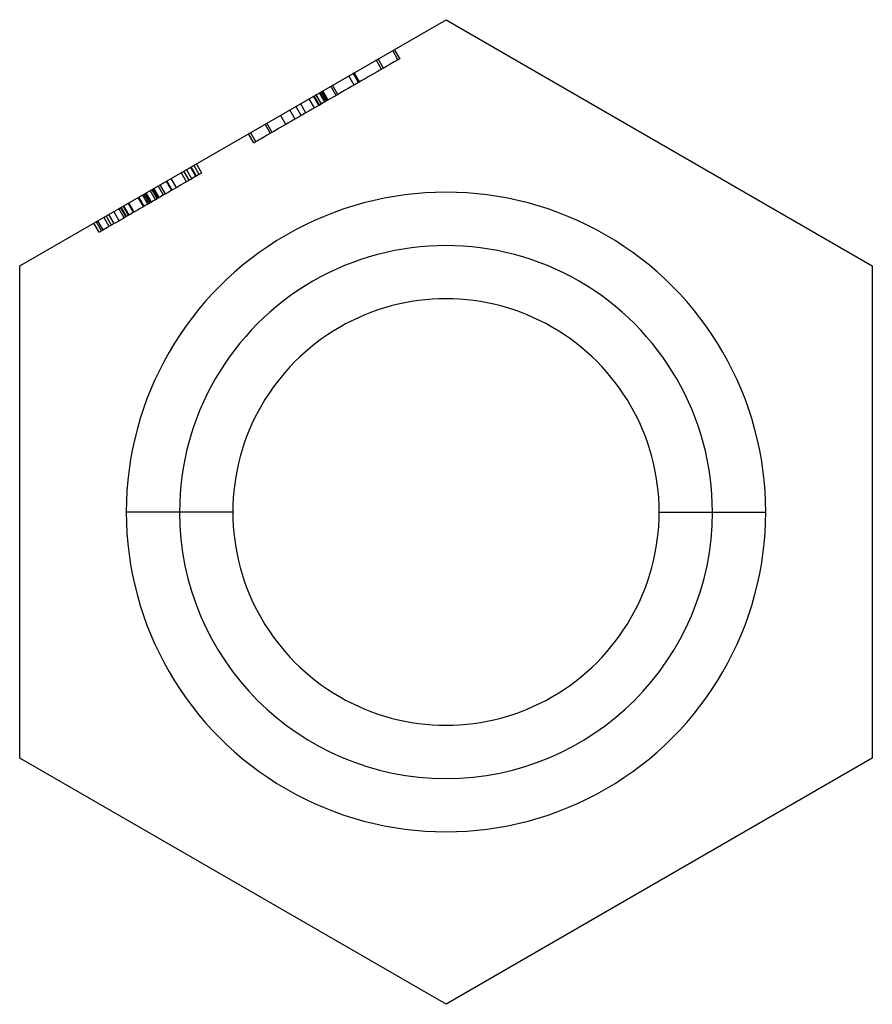
# Model space of a CAD drawing. Units: millimetres. Extents: x -4 to 4, y -4.62 to 4.62.
import ezdxf

# ---------------------------------------------------------------- set-up
doc = ezdxf.new("R2010")
doc.units = ezdxf.units.MM
doc.layers.add('MAIN-1', color=7, linetype='Continuous')
doc.layers.add('MAIN-2', color=7, linetype='Continuous')

msp = doc.modelspace()

# ---------------------------------------------------------------- linework, layer by layer
at = {"layer": 'MAIN-1'}
for p, q in [((-4, 2.3094), (0, 4.6188)), ((0, 4.6188), (4, 2.3094)), ((-2.7733, 2.9022), (-2.8233, 2.9888)), ((4, 2.3094), (4, -2.3094)), ((-4, -2.3094), (-4, 2.3094)), ((-2.5, 0), (-3, 0)), ((2.5, 0), (3, 0)), ((0, -4.6188), (-4, -2.3094)), ((4, -2.3094), (0, -4.6188))]:
    msp.add_line(p, q, dxfattribs=at)
for radius, start, end in [(3, 0, 180.00002), (2.5, 0, 180.00002), (3, 179.99998, 0), (2.5, 180.00002, 0)]:
    msp.add_arc((0, 0), radius, start, end, dxfattribs=at)
at = {"layer": 'MAIN-2'}
for p, q in [((0, 4.6188), (0, 4.6188)), ((-0.5873, 4.1643), (-0.6373, 4.2509)), ((-0.5004, 4.3299), (-0.5004, 4.3299)), ((-0.5004, 4.3299), (-0.5004, 4.3299)), ((-0.5004, 4.3299), (-0.5004, 4.3299)), ((-0.4504, 4.2433), (-0.5004, 4.3299)), ((-0.4333, 4.2532), (-0.4833, 4.3398)), ((-0.4333, 4.2532), (-0.4833, 4.3398)), ((-0.4362, 4.2515), (-0.4402, 4.2492)), ((-0.4341, 4.2527), (-0.4362, 4.2515)), ((-0.4333, 4.2532), (-0.4341, 4.2527)), ((-0.6544, 4.241), (-0.6544, 4.241)), ((-0.6544, 4.241), (-0.6544, 4.241)), ((-0.6044, 4.1544), (-0.6544, 4.241)), ((-0.5975, 4.1584), (-0.6213, 4.1446)), ((-0.575, 4.1713), (-0.5975, 4.1584)), ((-0.5541, 4.1834), (-0.575, 4.1713)), ((-0.5347, 4.1946), (-0.5541, 4.1834)), ((-0.517, 4.2048), (-0.5347, 4.1946)), ((-0.5009, 4.2141), (-0.517, 4.2048)), ((-0.4862, 4.2226), (-0.5009, 4.2141)), ((-0.4736, 4.2299), (-0.4862, 4.2226)), ((-0.4627, 4.2362), (-0.4736, 4.2299)), ((-0.4535, 4.2415), (-0.4627, 4.2362)), ((-0.446, 4.2458), (-0.4535, 4.2415)), ((-0.4504, 4.2433), (-0.4504, 4.2433)), ((-0.4504, 4.2433), (-0.4504, 4.2433)), ((-0.4504, 4.2433), (-0.4504, 4.2433)), ((-0.4402, 4.2492), (-0.446, 4.2458)), ((-0.8616, 4.0059), (-0.9116, 4.0925)), ((-0.8212, 4.0292), (-0.8712, 4.1158)), ((-0.8142, 4.0332), (-0.8642, 4.1198)), ((-0.8102, 4.0355), (-0.8602, 4.1221)), ((-0.7598, 4.0647), (-0.7904, 4.047)), ((-0.73, 4.0819), (-0.7598, 4.0647)), ((-0.7011, 4.0985), (-0.73, 4.0819)), ((-0.6734, 4.1146), (-0.7011, 4.0985)), ((-0.6467, 4.13), (-0.6734, 4.1146)), ((-0.6213, 4.1446), (-0.6467, 4.13)), ((-0.6044, 4.1544), (-0.6044, 4.1544)), ((-0.6044, 4.1544), (-0.6044, 4.1544)), ((-1.0321, 3.9074), (-1.0821, 3.994)), ((-1.0821, 3.994), (-1.0821, 3.994)), ((-1.065, 4.0039), (-1.065, 4.0039)), ((-1.015, 3.9173), (-1.065, 4.0039)), ((-0.9185, 3.9731), (-0.9516, 3.9539)), ((-0.8858, 3.9919), (-0.9185, 3.9731)), ((-0.8535, 4.0106), (-0.8858, 3.9919)), ((-0.8216, 4.029), (-0.8535, 4.0106)), ((-0.7904, 4.047), (-0.8216, 4.029)), ((-1.1923, 3.815), (-1.2423, 3.9016)), ((-1.2361, 3.9051), (-1.2361, 3.9051)), ((-1.1861, 3.8185), (-1.2361, 3.9051)), ((-1.2298, 3.8943), (-1.2361, 3.9051)), ((-1.2236, 3.8835), (-1.2298, 3.8943)), ((-1.2173, 3.8727), (-1.2236, 3.8835)), ((-1.219, 3.915), (-1.219, 3.915)), ((-1.169, 3.8284), (-1.219, 3.915)), ((-1.169, 3.8284), (-1.219, 3.915)), ((-1.1375, 3.8466), (-1.1875, 3.9332)), ((-1.1353, 3.8479), (-1.1853, 3.9345)), ((-1.1198, 3.8568), (-1.1698, 3.9434)), ((-1.1185, 3.8576), (-1.1685, 3.9442)), ((-1.1078, 3.8638), (-1.1578, 3.9504)), ((-1.107, 3.8642), (-1.157, 3.9508)), ((-1.0522, 3.8958), (-1.086, 3.8763)), ((-1.0185, 3.9153), (-1.0522, 3.8958)), ((-1.0321, 3.9074), (-1.0321, 3.9074)), ((-0.9849, 3.9347), (-1.0185, 3.9153)), ((-1.015, 3.9173), (-1.015, 3.9173)), ((-0.9516, 3.9539), (-0.9849, 3.9347)), ((-1.3577, 3.7194), (-1.4077, 3.806)), ((-1.3139, 3.7448), (-1.3639, 3.8314)), ((-1.2348, 3.7904), (-1.2848, 3.877)), ((-1.2208, 3.7985), (-1.2543, 3.7792)), ((-1.1872, 3.8179), (-1.2208, 3.7985)), ((-1.2111, 3.8618), (-1.2173, 3.8727)), ((-1.2048, 3.851), (-1.2111, 3.8618)), ((-1.1986, 3.8402), (-1.2048, 3.851)), ((-1.1923, 3.8294), (-1.1986, 3.8402)), ((-1.1861, 3.8185), (-1.1923, 3.8294)), ((-1.1535, 3.8373), (-1.1872, 3.8179)), ((-1.1861, 3.8185), (-1.1861, 3.8185)), ((-1.169, 3.8284), (-1.169, 3.8284)), ((-1.1198, 3.8568), (-1.1535, 3.8373)), ((-1.086, 3.8763), (-1.1198, 3.8568)), ((-1.5032, 3.6355), (-1.5532, 3.7221)), ((-1.4165, 3.6855), (-1.4665, 3.7721)), ((-1.3854, 3.7035), (-1.417, 3.6852)), ((-1.3531, 3.7221), (-1.3854, 3.7035)), ((-1.3205, 3.7409), (-1.3531, 3.7221)), ((-1.2875, 3.76), (-1.3205, 3.7409)), ((-1.2543, 3.7792), (-1.2875, 3.76)), ((-1.6481, 3.5518), (-1.6981, 3.6384)), ((-1.681, 3.6483), (-1.681, 3.6483)), ((-1.631, 3.5617), (-1.681, 3.6483)), ((-1.537, 3.6159), (-1.5647, 3.5999)), ((-1.5082, 3.6325), (-1.537, 3.6159)), ((-1.4786, 3.6497), (-1.5082, 3.6325)), ((-1.4481, 3.6673), (-1.4786, 3.6497)), ((-1.417, 3.6852), (-1.4481, 3.6673)), ((-1.802, 3.4629), (-1.852, 3.5495)), ((-1.802, 3.4629), (-1.852, 3.5495)), ((-1.8349, 3.5594), (-1.8349, 3.5594)), ((-1.8349, 3.5594), (-1.8349, 3.5594)), ((-1.8349, 3.5594), (-1.8349, 3.5594)), ((-1.8349, 3.5594), (-1.8349, 3.5594)), ((-1.7849, 3.4728), (-1.8349, 3.5594)), ((-1.7194, 3.5106), (-1.7348, 3.5017)), ((-1.7022, 3.5206), (-1.7194, 3.5106)), ((-1.6832, 3.5315), (-1.7022, 3.5206)), ((-1.6626, 3.5434), (-1.6832, 3.5315)), ((-1.6404, 3.5563), (-1.6626, 3.5434)), ((-1.6166, 3.57), (-1.6404, 3.5563)), ((-1.631, 3.5617), (-1.631, 3.5617)), ((-1.5913, 3.5846), (-1.6166, 3.57)), ((-1.5647, 3.5999), (-1.5913, 3.5846)), ((-1.8011, 3.4634), (-1.802, 3.4629)), ((-1.7989, 3.4648), (-1.8011, 3.4634)), ((-1.7948, 3.4671), (-1.7989, 3.4648)), ((-1.789, 3.4705), (-1.7948, 3.4671)), ((-1.7816, 3.4747), (-1.789, 3.4705)), ((-1.7849, 3.4728), (-1.7849, 3.4728)), ((-1.7849, 3.4728), (-1.7849, 3.4728)), ((-1.7849, 3.4728), (-1.7849, 3.4728)), ((-1.7849, 3.4728), (-1.7849, 3.4728)), ((-1.7724, 3.48), (-1.7816, 3.4747)), ((-1.7615, 3.4863), (-1.7724, 3.48)), ((-1.7489, 3.4936), (-1.7615, 3.4863)), ((-1.7348, 3.5017), (-1.7489, 3.4936)), ((-2.348, 3.1477), (-2.398, 3.2343)), ((-2.3412, 3.1516), (-2.3912, 3.2382)), ((-2.365, 3.2534), (-2.365, 3.2534)), ((-2.365, 3.2534), (-2.365, 3.2534)), ((-2.365, 3.2534), (-2.365, 3.2534)), ((-2.365, 3.2534), (-2.365, 3.2534)), ((-2.365, 3.2534), (-2.365, 3.2534)), ((-2.365, 3.2534), (-2.365, 3.2534)), ((-2.365, 3.2534), (-2.365, 3.2534)), ((-2.365, 3.2534), (-2.365, 3.2534)), ((-2.365, 3.2534), (-2.365, 3.2534)), ((-2.365, 3.2534), (-2.365, 3.2534)), ((-2.365, 3.2534), (-2.365, 3.2534)), ((-2.365, 3.2534), (-2.365, 3.2534)), ((-2.365, 3.2534), (-2.365, 3.2534)), ((-2.365, 3.2534), (-2.365, 3.2534)), ((-2.315, 3.1668), (-2.365, 3.2534)), ((-2.3415, 3.2669), (-2.3415, 3.2669)), ((-2.2915, 3.1803), (-2.3415, 3.2669)), ((-2.2915, 3.1803), (-2.3415, 3.2669)), ((-2.2915, 3.1803), (-2.3415, 3.2669)), ((-2.2915, 3.1803), (-2.3415, 3.2669)), ((-2.4347, 3.0977), (-2.4847, 3.1843)), ((-2.459, 3.1991), (-2.459, 3.1991)), ((-2.459, 3.1991), (-2.459, 3.1991)), ((-2.459, 3.1991), (-2.459, 3.1991)), ((-2.459, 3.1991), (-2.459, 3.1991)), ((-2.459, 3.1991), (-2.459, 3.1991)), ((-2.459, 3.1991), (-2.459, 3.1991)), ((-2.409, 3.1125), (-2.459, 3.1991)), ((-2.3855, 3.1261), (-2.4355, 3.2127)), ((-2.3552, 3.1435), (-2.3714, 3.1342)), ((-2.3407, 3.1519), (-2.3552, 3.1435)), ((-2.3278, 3.1594), (-2.3407, 3.1519)), ((-2.3167, 3.1658), (-2.3278, 3.1594)), ((-2.3076, 3.1711), (-2.3167, 3.1658)), ((-2.315, 3.1668), (-2.315, 3.1668)), ((-2.315, 3.1668), (-2.315, 3.1668)), ((-2.315, 3.1668), (-2.315, 3.1668)), ((-2.315, 3.1668), (-2.315, 3.1668)), ((-2.315, 3.1668), (-2.315, 3.1668)), ((-2.315, 3.1668), (-2.315, 3.1668)), ((-2.315, 3.1668), (-2.315, 3.1668)), ((-2.315, 3.1668), (-2.315, 3.1668)), ((-2.315, 3.1668), (-2.315, 3.1668)), ((-2.315, 3.1668), (-2.315, 3.1668)), ((-2.315, 3.1668), (-2.315, 3.1668)), ((-2.315, 3.1668), (-2.315, 3.1668)), ((-2.315, 3.1668), (-2.315, 3.1668)), ((-2.315, 3.1668), (-2.315, 3.1668)), ((-2.3004, 3.1752), (-2.3076, 3.1711)), ((-2.2953, 3.1781), (-2.3004, 3.1752)), ((-2.2924, 3.1798), (-2.2953, 3.1781)), ((-2.2915, 3.1803), (-2.2924, 3.1798)), ((-2.2915, 3.1803), (-2.2915, 3.1803)), ((-2.6501, 2.9733), (-2.7001, 3.0599)), ((-2.6322, 2.9836), (-2.6822, 3.0702)), ((-2.6322, 2.9836), (-2.6822, 3.0702)), ((-2.572, 3.0184), (-2.622, 3.105)), ((-2.5706, 3.0192), (-2.6206, 3.1058)), ((-2.528, 3.0438), (-2.578, 3.1304)), ((-2.5137, 3.0521), (-2.5365, 3.0389)), ((-2.4913, 3.065), (-2.5137, 3.0521)), ((-2.4695, 3.0776), (-2.4913, 3.065)), ((-2.4482, 3.0899), (-2.4695, 3.0776)), ((-2.4276, 3.1018), (-2.4482, 3.0899)), ((-2.4077, 3.1132), (-2.4276, 3.1018)), ((-2.409, 3.1125), (-2.409, 3.1125)), ((-2.409, 3.1125), (-2.409, 3.1125)), ((-2.409, 3.1125), (-2.409, 3.1125)), ((-2.409, 3.1125), (-2.409, 3.1125)), ((-2.409, 3.1125), (-2.409, 3.1125)), ((-2.409, 3.1125), (-2.409, 3.1125)), ((-2.389, 3.124), (-2.4077, 3.1132)), ((-2.3714, 3.1342), (-2.389, 3.124)), ((-2.7968, 2.8886), (-2.8468, 2.9752)), ((-2.835, 2.982), (-2.835, 2.982)), ((-2.785, 2.8954), (-2.835, 2.982)), ((-2.7848, 2.8955), (-2.8348, 2.9821)), ((-2.7846, 2.8956), (-2.8346, 2.9822)), ((-2.7736, 2.902), (-2.8236, 2.9886)), ((-2.7736, 2.902), (-2.8236, 2.9886)), ((-2.7736, 2.902), (-2.8236, 2.9886)), ((-2.7736, 2.902), (-2.8236, 2.9886)), ((-2.7733, 2.9022), (-2.8233, 2.9888)), ((-2.7733, 2.9022), (-2.8233, 2.9888)), ((-2.7733, 2.9022), (-2.8233, 2.9888)), ((-2.7733, 2.9022), (-2.8233, 2.9888)), ((-2.7733, 2.9022), (-2.8233, 2.9888)), ((-2.7641, 2.9075), (-2.8141, 2.9941)), ((-2.7641, 2.9075), (-2.8141, 2.9941)), ((-2.7263, 2.9293), (-2.7763, 3.0159)), ((-2.7116, 2.9378), (-2.7616, 3.0244)), ((-2.7097, 2.9389), (-2.7597, 3.0255)), ((-2.7028, 2.9429), (-2.7528, 3.0295)), ((-2.741, 3.0363), (-2.741, 3.0363)), ((-2.691, 2.9497), (-2.741, 3.0363)), ((-2.6899, 2.9503), (-2.7399, 3.0369)), ((-2.6779, 2.9573), (-2.7018, 2.9435)), ((-2.654, 2.971), (-2.6779, 2.9573)), ((-2.6302, 2.9848), (-2.654, 2.971)), ((-2.6065, 2.9985), (-2.6302, 2.9848)), ((-2.5829, 3.0121), (-2.6065, 2.9985)), ((-2.5596, 3.0256), (-2.5829, 3.0121)), ((-2.5365, 3.0389), (-2.5596, 3.0256)), ((-2.9793, 2.7833), (-3.0293, 2.8699)), ((-2.9793, 2.7833), (-3.0293, 2.8699)), ((-2.976, 2.7852), (-3.026, 2.8718)), ((-2.9743, 2.7861), (-3.0243, 2.8727)), ((-2.9321, 2.8105), (-2.9821, 2.8971)), ((-2.9321, 2.8105), (-2.9821, 2.8971)), ((-2.9286, 2.8125), (-2.9786, 2.8991)), ((-2.9286, 2.8125), (-2.9786, 2.8991)), ((-2.976, 2.9006), (-2.976, 2.9006)), ((-2.976, 2.9006), (-2.976, 2.9006)), ((-2.926, 2.814), (-2.976, 2.9006)), ((-2.976, 2.9006), (-2.976, 2.9006)), ((-2.8382, 2.8647), (-2.8882, 2.9513)), ((-2.882, 2.9549), (-2.882, 2.9549)), ((-2.832, 2.8683), (-2.882, 2.9549)), ((-2.8215, 2.8743), (-2.8454, 2.8605)), ((-2.832, 2.8683), (-2.832, 2.8683)), ((-2.7976, 2.8882), (-2.8215, 2.8743)), ((-2.7736, 2.902), (-2.7976, 2.8882)), ((-2.785, 2.8954), (-2.785, 2.8954)), ((-2.7497, 2.9158), (-2.7736, 2.902)), ((-2.7257, 2.9296), (-2.7497, 2.9158)), ((-2.7018, 2.9435), (-2.7257, 2.9296)), ((-2.691, 2.9497), (-2.691, 2.9497)), ((-3.1375, 2.6919), (-3.1875, 2.7785)), ((-3.1875, 2.7785), (-3.1875, 2.7785)), ((-3.1142, 2.7053), (-3.1642, 2.7919)), ((-3.067, 2.7326), (-3.117, 2.8192)), ((-3.07, 2.8463), (-3.07, 2.8463)), ((-3.07, 2.8463), (-3.07, 2.8463)), ((-3.02, 2.7597), (-3.07, 2.8463)), ((-3.0037, 2.7692), (-3.0537, 2.8558)), ((-3.0037, 2.7692), (-3.0537, 2.8558)), ((-3.0465, 2.8599), (-3.0465, 2.8599)), ((-3.0465, 2.8599), (-3.0465, 2.8599)), ((-2.9965, 2.7733), (-3.0465, 2.8599)), ((-2.9874, 2.7785), (-3.0106, 2.7652)), ((-2.9965, 2.7733), (-2.9965, 2.7733)), ((-2.9965, 2.7733), (-2.9965, 2.7733)), ((-2.9641, 2.792), (-2.9874, 2.7785)), ((-2.9406, 2.8056), (-2.9641, 2.792)), ((-2.9169, 2.8193), (-2.9406, 2.8056)), ((-2.926, 2.814), (-2.926, 2.814)), ((-2.926, 2.814), (-2.926, 2.814)), ((-2.926, 2.814), (-2.926, 2.814)), ((-2.8931, 2.833), (-2.9169, 2.8193)), ((-2.8693, 2.8468), (-2.8931, 2.833)), ((-2.8454, 2.8605), (-2.8693, 2.8468)), ((-3.255, 2.624), (-3.305, 2.7106)), ((-3.255, 2.624), (-3.305, 2.7106)), ((-3.255, 2.624), (-3.305, 2.7106)), ((-3.255, 2.624), (-3.305, 2.7106)), ((-3.255, 2.624), (-3.305, 2.7106)), ((-3.255, 2.624), (-3.305, 2.7106)), ((-3.2815, 2.7242), (-3.2815, 2.7242)), ((-3.2815, 2.7242), (-3.2815, 2.7242)), ((-3.2815, 2.7242), (-3.2815, 2.7242)), ((-3.2815, 2.7242), (-3.2815, 2.7242)), ((-3.2815, 2.7242), (-3.2815, 2.7242)), ((-3.2815, 2.7242), (-3.2815, 2.7242)), ((-3.2815, 2.7242), (-3.2815, 2.7242)), ((-3.2815, 2.7242), (-3.2815, 2.7242)), ((-3.2815, 2.7242), (-3.2815, 2.7242)), ((-3.2815, 2.7242), (-3.2815, 2.7242)), ((-3.2815, 2.7242), (-3.2815, 2.7242)), ((-3.2815, 2.7242), (-3.2815, 2.7242)), ((-3.2815, 2.7242), (-3.2815, 2.7242)), ((-3.2815, 2.7242), (-3.2815, 2.7242)), ((-3.2315, 2.6376), (-3.2815, 2.7242)), ((-3.2159, 2.6466), (-3.2659, 2.7332)), ((-3.161, 2.6783), (-3.211, 2.7649)), ((-3.1578, 2.6802), (-3.1752, 2.6701)), ((-3.139, 2.691), (-3.1578, 2.6802)), ((-3.1193, 2.7024), (-3.139, 2.691)), ((-3.1375, 2.6919), (-3.1375, 2.6919)), ((-3.0987, 2.7143), (-3.1193, 2.7024)), ((-3.0774, 2.7266), (-3.0987, 2.7143)), ((-3.0556, 2.7392), (-3.0774, 2.7266)), ((-3.0333, 2.752), (-3.0556, 2.7392)), ((-3.0106, 2.7652), (-3.0333, 2.752)), ((-3.02, 2.7597), (-3.02, 2.7597)), ((-3.02, 2.7597), (-3.02, 2.7597)), ((-3.2541, 2.6246), (-3.255, 2.624)), ((-3.251, 2.6264), (-3.2541, 2.6246)), ((-3.246, 2.6293), (-3.251, 2.6264)), ((-3.2388, 2.6334), (-3.246, 2.6293)), ((-3.2297, 2.6387), (-3.2388, 2.6334)), ((-3.2315, 2.6376), (-3.2315, 2.6376)), ((-3.2315, 2.6376), (-3.2315, 2.6376)), ((-3.2315, 2.6376), (-3.2315, 2.6376)), ((-3.2315, 2.6376), (-3.2315, 2.6376)), ((-3.2315, 2.6376), (-3.2315, 2.6376)), ((-3.2315, 2.6376), (-3.2315, 2.6376)), ((-3.2315, 2.6376), (-3.2315, 2.6376)), ((-3.2315, 2.6376), (-3.2315, 2.6376)), ((-3.2315, 2.6376), (-3.2315, 2.6376)), ((-3.2315, 2.6376), (-3.2315, 2.6376)), ((-3.2315, 2.6376), (-3.2315, 2.6376)), ((-3.2315, 2.6376), (-3.2315, 2.6376)), ((-3.2315, 2.6376), (-3.2315, 2.6376)), ((-3.2315, 2.6376), (-3.2315, 2.6376)), ((-3.2186, 2.6451), (-3.2297, 2.6387)), ((-3.2057, 2.6525), (-3.2186, 2.6451)), ((-3.1913, 2.6609), (-3.2057, 2.6525)), ((-3.1752, 2.6701), (-3.1913, 2.6609)), ((4, 2.3094), (4, 2.3094)), ((-4, 2.3094), (-4, 2.3094)), ((-2, 0), (-2.5, 0)), ((-2.5, 0), (-2.5, 0)), ((-2.5, 0), (-2.5, 0)), ((2, 0), (2.5, 0)), ((2.5, 0), (2.5, 0)), ((2.5, 0), (2.5, 0)), ((-4, -2.3094), (-4, -2.3094)), ((4, -2.3094), (4, -2.3094)), ((0, -4.6188), (0, -4.6188))]:
    msp.add_line(p, q, dxfattribs=at)
for start, end in [(0, 180.00002), (179.99998, 0)]:
    msp.add_arc((0, 0), 2, start, end, dxfattribs=at)

doc.saveas('drawing.dxf')
